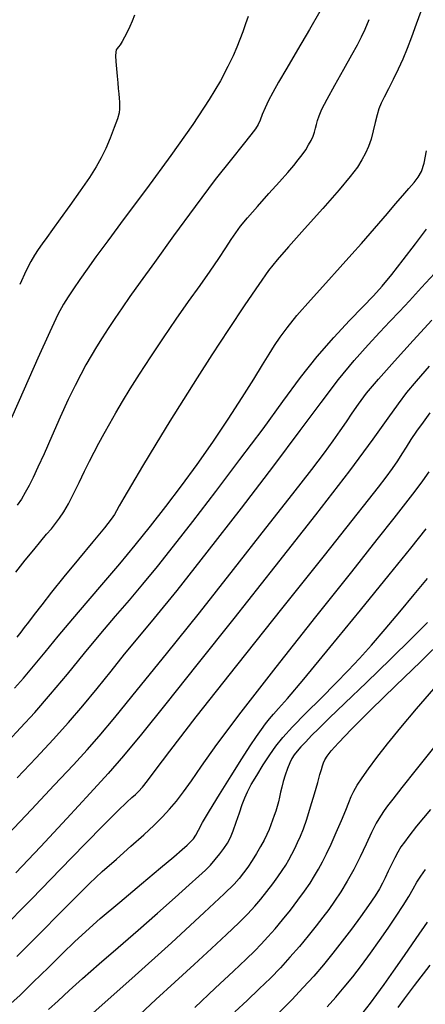
# Model space of a CAD drawing. Extents: x 349575 to 352775, y 1035233 to 1038233.
# Drawn here: x 351032 to 351100, y 1037410 to 1037575 of the extents above; entities that cross this region are included whole.
import ezdxf

# ---------------------------------------------------------------- set-up
doc = ezdxf.new("R2010")
doc.units = 0
doc.header["$MEASUREMENT"] = 0
doc.layers.add('INDEX', color=1, linetype='CONTINUOUS')
doc.layers.add('INTER', color=33, linetype='CONTINUOUS')

msp = doc.modelspace()

# ---------------------------------------------------------------- linework, layer by layer
at = {"layer": 'INDEX', "color": 1, "linetype": 'CONTINUOUS'}
for points, elevation in [([(351099.302, 1037576.531), (351098.547, 1037574.403), (351097.764, 1037572.269), (351097.764, 1037572.269), (351097.029, 1037570.336), (351096.309, 1037568.567), (351095.547, 1037566.868), (351095.547, 1037566.868), (351094.712, 1037565.179), (351093.886, 1037563.591), (351093.177, 1037562.234), (351093.177, 1037562.234), (351092.665, 1037561.177), (351092.299, 1037560.253), (351091.998, 1037559.239), (351091.998, 1037559.239), (351091.692, 1037557.974), (351091.359, 1037556.562), (351090.985, 1037555.175), (351090.985, 1037555.175), (351090.558, 1037553.94), (351090.056, 1037552.815), (351089.46, 1037551.716), (351089.46, 1037551.716), (351088.699, 1037550.519), (351087.525, 1037548.946), (351085.641, 1037546.677), (351085.641, 1037546.677), (351082.914, 1037543.566), (351079.865, 1037540.153), (351077.175, 1037537.151), (351077.175, 1037537.151), (351075.311, 1037535.018), (351073.866, 1037533.193), (351072.216, 1037530.86), (351072.216, 1037530.86), (351069.905, 1037527.444), (351067.166, 1037523.32), (351064.398, 1037519.101), (351064.398, 1037519.101), (351061.907, 1037515.254), (351059.615, 1037511.646), (351057.347, 1037507.995), (351057.347, 1037507.995), (351055.004, 1037504.146), (351052.778, 1037500.439), (351050.937, 1037497.339), (351050.937, 1037497.339), (351049.675, 1037495.19), (351048.899, 1037493.838), (351048.442, 1037493.005), (351048.442, 1037493.005), (351048.105, 1037492.39), (351047.555, 1037491.581), (351046.426, 1037490.142), (351046.426, 1037490.142), (351044.492, 1037487.795), (351042.078, 1037484.893), (351039.65, 1037481.948), (351039.65, 1037481.948), (351037.586, 1037479.384), (351035.937, 1037477.279), (351034.668, 1037475.624), (351034.668, 1037475.624), (351033.73, 1037474.389), (351033.023, 1037473.452), (351032.436, 1037472.672), (351032.436, 1037472.672), (351031.765, 1037471.841)], 2580), ([(351100.712, 1037517.198), (351098.504, 1037514.69), (351096.914, 1037512.768), (351095.507, 1037510.891), (351095.507, 1037510.891), (351093.822, 1037508.502), (351091.302, 1037504.982), (351087.363, 1037499.696), (351087.363, 1037499.696), (351081.676, 1037492.308), (351074.929, 1037483.682), (351068.064, 1037474.979), (351068.064, 1037474.979), (351061.889, 1037467.199), (351056.682, 1037460.687), (351052.588, 1037455.624), (351049.589, 1037452), (351047.019, 1037449.037), (351044.051, 1037445.768), (351044.051, 1037445.768), (351040.12, 1037441.518), (351035.721, 1037436.792), (351031.615, 1037432.394)], 2570), ([(351100.403, 1037474.305), (351097.826, 1037471.71), (351097.826, 1037471.71), (351094.236, 1037468.187), (351090.226, 1037464.291), (351086.61, 1037460.793), (351086.61, 1037460.793), (351084.011, 1037458.277), (351082.276, 1037456.585), (351081.059, 1037455.376), (351081.059, 1037455.376), (351080.074, 1037454.365), (351079.262, 1037453.494), (351078.623, 1037452.763), (351078.623, 1037452.763), (351078.145, 1037452.15), (351077.766, 1037451.543), (351077.412, 1037450.806), (351077.412, 1037450.806), (351077.028, 1037449.85), (351076.643, 1037448.769), (351076.306, 1037447.699), (351076.306, 1037447.699), (351076.052, 1037446.749), (351075.857, 1037445.899), (351075.68, 1037445.102), (351075.68, 1037445.102), (351075.491, 1037444.318), (351075.282, 1037443.536), (351075.054, 1037442.759), (351075.054, 1037442.759), (351074.806, 1037441.985), (351074.539, 1037441.215), (351074.252, 1037440.449), (351074.252, 1037440.449), (351073.939, 1037439.676), (351073.57, 1037438.849), (351073.107, 1037437.906), (351073.107, 1037437.906), (351072.527, 1037436.815), (351071.855, 1037435.641), (351071.13, 1037434.475), (351071.13, 1037434.475), (351070.388, 1037433.392), (351069.648, 1037432.4), (351068.926, 1037431.494), (351068.926, 1037431.494), (351068.092, 1037430.539), (351066.439, 1037428.887), (351063.115, 1037425.763), (351063.115, 1037425.763), (351057.634, 1037420.732), (351050.984, 1037414.717), (351044.516, 1037408.983)], 2560), ([(351083.64, 1037409.981), (351085.11, 1037411.633), (351086.515, 1037413.281), (351087.924, 1037415.024), (351087.924, 1037415.024), (351089.386, 1037416.938), (351090.884, 1037418.979), (351092.381, 1037421.08), (351092.381, 1037421.08), (351093.836, 1037423.166), (351095.183, 1037425.15), (351096.346, 1037426.939), (351096.346, 1037426.939), (351097.278, 1037428.467), (351098.026, 1037429.76), (351098.664, 1037430.872), (351098.664, 1037430.872), (351099.285, 1037431.885), (351100.07, 1037433.002)], 2550)]:
    msp.add_lwpolyline(points, dxfattribs=dict(at, elevation=elevation))
at = {"layer": 'INTER', "linetype": 'CONTINUOUS'}
for points, elevation in [([(351082.415, 1037576.568), (351080.694, 1037573.521), (351078.713, 1037570.137), (351076.882, 1037567.042), (351076.882, 1037567.042), (351075.514, 1037564.708), (351074.552, 1037563.004), (351073.847, 1037561.643), (351073.847, 1037561.643), (351073.273, 1037560.402), (351072.802, 1037559.288), (351072.427, 1037558.369), (351072.427, 1037558.369), (351072.11, 1037557.654), (351071.671, 1037556.919), (351070.893, 1037555.883), (351070.893, 1037555.883), (351069.583, 1037554.274), (351067.632, 1037551.859), (351064.955, 1037548.414), (351064.955, 1037548.414), (351061.579, 1037543.896), (351057.986, 1037538.987), (351054.774, 1037534.551), (351054.774, 1037534.551), (351052.39, 1037531.239), (351050.685, 1037528.844), (351049.361, 1037526.946), (351049.361, 1037526.946), (351048.169, 1037525.197), (351047.058, 1037523.525), (351046.03, 1037521.932), (351046.03, 1037521.932), (351045.08, 1037520.41), (351044.186, 1037518.92), (351043.324, 1037517.417), (351043.324, 1037517.417), (351042.456, 1037515.827), (351041.504, 1037513.96), (351040.378, 1037511.599), (351040.378, 1037511.599), (351039.033, 1037508.643), (351037.617, 1037505.464), (351036.322, 1037502.551), (351036.322, 1037502.551), (351035.294, 1037500.279), (351034.489, 1037498.565), (351033.813, 1037497.209), (351033.813, 1037497.209), (351033.181, 1037496.036), (351032.535, 1037494.961), (351031.822, 1037493.922)], 2584), ([(351051.457, 1037575.902), (351051.064, 1037574.934), (351050.66, 1037574.01), (351050.66, 1037574.01), (351050.229, 1037573.088), (351049.796, 1037572.226), (351049.392, 1037571.507), (351049.392, 1037571.507), (351049.047, 1037570.991), (351048.765, 1037570.635), (351048.547, 1037570.372), (351048.395, 1037570.123), (351048.311, 1037569.756), (351048.294, 1037569.13), (351048.294, 1037569.13), (351048.344, 1037568.155), (351048.436, 1037566.963), (351048.542, 1037565.738), (351048.542, 1037565.738), (351048.641, 1037564.629), (351048.726, 1037563.653), (351048.8, 1037562.79), (351048.8, 1037562.79), (351048.86, 1037562.025), (351048.909, 1037561.354), (351048.945, 1037560.778), (351048.945, 1037560.778), (351048.954, 1037560.258), (351048.863, 1037559.61), (351048.582, 1037558.608), (351048.582, 1037558.608), (351048.059, 1037557.117), (351047.37, 1037555.349), (351046.628, 1037553.603), (351046.628, 1037553.603), (351045.896, 1037552.078), (351045.046, 1037550.573), (351043.899, 1037548.786), (351043.899, 1037548.786), (351042.357, 1037546.531), (351040.635, 1037544.081), (351039.024, 1037541.823), (351039.024, 1037541.823), (351037.752, 1037540.056), (351036.784, 1037538.719), (351036.02, 1037537.662), (351036.02, 1037537.662), (351035.365, 1037536.735), (351034.748, 1037535.793), (351034.104, 1037534.691), (351034.104, 1037534.691), (351033.339, 1037533.213), (351032.25, 1037530.875)], 2588), ([(351070.422, 1037575.729), (351070.004, 1037574.466), (351069.547, 1037573.156), (351069.068, 1037571.85), (351069.068, 1037571.85), (351068.562, 1037570.559), (351067.933, 1037569.12), (351067.063, 1037567.326), (351067.063, 1037567.326), (351065.812, 1037564.967), (351063.946, 1037561.818), (351061.208, 1037557.652), (351061.208, 1037557.652), (351057.508, 1037552.429), (351053.43, 1037546.868), (351049.724, 1037541.879), (351046.962, 1037538.148), (351045.005, 1037535.474), (351043.538, 1037533.435), (351043.538, 1037533.435), (351042.297, 1037531.678), (351041.229, 1037530.133), (351040.335, 1037528.8), (351040.335, 1037528.8), (351039.562, 1037527.563), (351038.648, 1037525.846), (351037.277, 1037522.958), (351037.277, 1037522.958), (351035.269, 1037518.509), (351032.97, 1037513.325), (351030.863, 1037508.532)], 2586), ([(351031.613, 1037482.726), (351033.188, 1037484.752), (351034.586, 1037486.492), (351035.775, 1037487.928), (351036.743, 1037489.065), (351037.544, 1037490.001), (351038.246, 1037490.854), (351038.246, 1037490.854), (351038.917, 1037491.745), (351039.613, 1037492.8), (351040.384, 1037494.142), (351040.384, 1037494.142), (351041.263, 1037495.842), (351042.191, 1037497.735), (351043.093, 1037499.602), (351043.093, 1037499.602), (351043.914, 1037501.277), (351044.691, 1037502.818), (351045.486, 1037504.338), (351045.486, 1037504.338), (351046.35, 1037505.931), (351047.293, 1037507.617), (351048.315, 1037509.396), (351048.315, 1037509.396), (351049.433, 1037511.289), (351050.725, 1037513.407), (351052.288, 1037515.88), (351052.288, 1037515.88), (351054.174, 1037518.78), (351056.272, 1037521.925), (351058.426, 1037525.072), (351058.426, 1037525.072), (351060.497, 1037528.014), (351062.409, 1037530.696), (351064.102, 1037533.096), (351064.102, 1037533.096), (351065.527, 1037535.195), (351066.691, 1037536.972), (351067.616, 1037538.402), (351067.616, 1037538.402), (351068.365, 1037539.525), (351069.176, 1037540.615), (351070.331, 1037542.007), (351070.331, 1037542.007), (351072.002, 1037543.915), (351073.919, 1037546.064), (351075.704, 1037548.059), (351075.704, 1037548.059), (351077.064, 1037549.598), (351078.055, 1037550.756), (351078.822, 1037551.704), (351078.822, 1037551.704), (351079.482, 1037552.583), (351080.061, 1037553.421), (351080.557, 1037554.219), (351080.557, 1037554.219), (351080.971, 1037554.976), (351081.303, 1037555.693), (351081.553, 1037556.369), (351081.553, 1037556.369), (351081.729, 1037557.011), (351081.875, 1037557.649), (351082.043, 1037558.32), (351082.043, 1037558.32), (351082.301, 1037559.098), (351082.783, 1037560.198), (351083.638, 1037561.872), (351083.638, 1037561.872), (351084.935, 1037564.238), (351086.422, 1037566.885), (351087.763, 1037569.265), (351087.763, 1037569.265), (351088.716, 1037570.991), (351089.393, 1037572.303), (351089.996, 1037573.597), (351089.996, 1037573.597), (351090.682, 1037575.208)], 2582), ([(351031.367, 1037463.335), (351032.859, 1037465), (351034.553, 1037466.982), (351034.553, 1037466.982), (351036.508, 1037469.344), (351038.706, 1037472.019), (351041.109, 1037474.907), (351041.109, 1037474.907), (351043.674, 1037477.919), (351046.324, 1037481.003), (351048.975, 1037484.12), (351048.975, 1037484.12), (351051.565, 1037487.243), (351054.118, 1037490.417), (351056.682, 1037493.703), (351056.682, 1037493.703), (351059.29, 1037497.149), (351061.921, 1037500.751), (351064.542, 1037504.496), (351064.542, 1037504.496), (351067.096, 1037508.317), (351069.435, 1037511.941), (351071.388, 1037515.046), (351071.388, 1037515.046), (351072.845, 1037517.404), (351073.934, 1037519.181), (351074.844, 1037520.641), (351074.844, 1037520.641), (351075.773, 1037522.042), (351076.948, 1037523.634), (351078.606, 1037525.663), (351078.606, 1037525.663), (351080.872, 1037528.262), (351083.426, 1037531.112), (351085.84, 1037533.782), (351085.84, 1037533.782), (351087.793, 1037535.951), (351089.387, 1037537.743), (351090.834, 1037539.392), (351090.834, 1037539.392), (351092.296, 1037541.077), (351093.744, 1037542.757), (351095.099, 1037544.336), (351095.099, 1037544.336), (351096.297, 1037545.735), (351097.324, 1037546.937), (351098.18, 1037547.942), (351098.18, 1037547.942), (351098.871, 1037548.802), (351099.421, 1037549.779), (351099.86, 1037551.184), (351099.86, 1037551.184), (351100.233, 1037553.243)], 2578), ([(351030.32, 1037454.43), (351032.409, 1037456.654), (351034.778, 1037459.272), (351037.402, 1037462.292), (351037.402, 1037462.292), (351040.229, 1037465.671), (351043.1, 1037469.161), (351045.832, 1037472.464), (351045.832, 1037472.464), (351048.294, 1037475.373), (351050.584, 1037478.043), (351052.854, 1037480.724), (351052.854, 1037480.724), (351055.262, 1037483.66), (351057.988, 1037487.087), (351061.214, 1037491.233), (351061.214, 1037491.233), (351065.021, 1037496.199), (351069.072, 1037501.553), (351072.927, 1037506.734), (351072.927, 1037506.734), (351076.258, 1037511.298), (351079.192, 1037515.275), (351081.969, 1037518.813), (351081.969, 1037518.813), (351084.752, 1037522.019), (351087.387, 1037524.833), (351089.641, 1037527.153), (351089.641, 1037527.153), (351091.382, 1037528.966), (351092.866, 1037530.611), (351094.453, 1037532.518), (351094.453, 1037532.518), (351096.383, 1037534.966), (351098.435, 1037537.645), (351100.275, 1037540.096)], 2576), ([(351031.842, 1037448.309), (351035.01, 1037451.671), (351035.01, 1037451.671), (351037.845, 1037454.738), (351040.399, 1037457.586), (351042.808, 1037460.39), (351042.808, 1037460.39), (351045.183, 1037463.276), (351047.522, 1037466.179), (351049.796, 1037468.987), (351049.796, 1037468.987), (351052.073, 1037471.734), (351054.807, 1037475.044), (351058.551, 1037479.683), (351058.551, 1037479.683), (351063.609, 1037486.097), (351069.305, 1037493.433), (351074.714, 1037500.515), (351079.12, 1037506.407), (351082.631, 1037511.135), (351085.564, 1037514.966), (351085.564, 1037514.966), (351088.178, 1037518.135), (351090.496, 1037520.75), (351092.484, 1037522.887), (351092.484, 1037522.887), (351094.157, 1037524.659), (351095.72, 1037526.319), (351097.429, 1037528.154), (351097.429, 1037528.154), (351099.447, 1037530.352), (351101.578, 1037532.696)], 2574), ([(351030.328, 1037438.868), (351034.235, 1037443.014), (351038.036, 1037447.08), (351041.222, 1037450.509), (351041.222, 1037450.509), (351043.513, 1037453.003), (351045.531, 1037455.301), (351048.127, 1037458.405), (351048.127, 1037458.405), (351051.942, 1037463.07), (351056.792, 1037469.074), (351062.286, 1037475.951), (351062.286, 1037475.951), (351068.002, 1037483.187), (351073.395, 1037490.068), (351077.891, 1037495.832), (351077.891, 1037495.832), (351081.08, 1037499.935), (351083.206, 1037502.706), (351084.676, 1037504.693), (351084.676, 1037504.693), (351085.846, 1037506.367), (351086.867, 1037507.89), (351087.838, 1037509.349), (351087.838, 1037509.349), (351088.887, 1037510.858), (351090.256, 1037512.653), (351092.217, 1037515), (351092.217, 1037515), (351094.923, 1037518.049), (351098.049, 1037521.484), (351101.15, 1037524.872)], 2572), ([(351029.011, 1037422.731), (351034.252, 1037428.056), (351039.099, 1037433.055), (351039.099, 1037433.055), (351043.161, 1037437.235), (351046.353, 1037440.489), (351048.666, 1037442.806), (351050.14, 1037444.233), (351051.018, 1037445.037), (351051.592, 1037445.544), (351051.592, 1037445.544), (351052.123, 1037446.052), (351052.755, 1037446.755), (351053.603, 1037447.823), (351053.603, 1037447.823), (351054.898, 1037449.556), (351057.345, 1037452.792), (351061.77, 1037458.5), (351061.77, 1037458.5), (351068.552, 1037467.11), (351076.301, 1037476.884), (351083.184, 1037485.545), (351083.184, 1037485.545), (351087.808, 1037491.367), (351090.547, 1037494.832), (351092.217, 1037496.97), (351092.217, 1037496.97), (351093.504, 1037498.652), (351094.574, 1037500.098), (351095.46, 1037501.366), (351095.46, 1037501.366), (351096.21, 1037502.523), (351096.923, 1037503.667), (351097.71, 1037504.908), (351097.71, 1037504.908), (351098.655, 1037506.32), (351099.731, 1037507.849), (351100.886, 1037509.405)], 2568), ([(351031.793, 1037418.427), (351035.684, 1037422.324), (351039.076, 1037425.785), (351039.076, 1037425.785), (351041.728, 1037428.474), (351043.916, 1037430.625), (351046.046, 1037432.616), (351046.046, 1037432.616), (351048.409, 1037434.727), (351050.829, 1037436.854), (351053.014, 1037438.794), (351053.014, 1037438.794), (351054.749, 1037440.405), (351056.124, 1037441.779), (351057.305, 1037443.065), (351057.305, 1037443.065), (351058.443, 1037444.413), (351059.641, 1037445.959), (351060.985, 1037447.838), (351060.985, 1037447.838), (351062.656, 1037450.275), (351065.201, 1037453.866), (351069.259, 1037459.298), (351075.132, 1037466.86), (351081.761, 1037475.258), (351087.753, 1037482.799), (351087.753, 1037482.799), (351092.039, 1037488.196), (351094.869, 1037491.777), (351096.817, 1037494.272), (351096.817, 1037494.272), (351098.37, 1037496.301), (351099.653, 1037498.035), (351100.702, 1037499.536)], 2566), ([(351030.741, 1037410.54), (351032.312, 1037411.975), (351032.312, 1037411.975), (351034.517, 1037414.102), (351037.054, 1037416.593), (351039.448, 1037418.955), (351039.448, 1037418.955), (351041.399, 1037420.86), (351043.299, 1037422.63), (351045.715, 1037424.752), (351045.715, 1037424.752), (351048.993, 1037427.531), (351052.605, 1037430.556), (351055.806, 1037433.233), (351055.806, 1037433.233), (351058.025, 1037435.112), (351059.399, 1037436.304), (351060.243, 1037437.063), (351060.243, 1037437.063), (351060.832, 1037437.621), (351061.287, 1037438.13), (351061.69, 1037438.721), (351061.69, 1037438.721), (351062.144, 1037439.542), (351062.833, 1037440.815), (351063.962, 1037442.778), (351063.962, 1037442.778), (351065.639, 1037445.532), (351067.579, 1037448.63), (351069.4, 1037451.486), (351069.4, 1037451.486), (351070.807, 1037453.651), (351071.848, 1037455.208), (351072.657, 1037456.376), (351072.657, 1037456.376), (351073.355, 1037457.346), (351074.011, 1037458.199), (351074.68, 1037458.99), (351074.68, 1037458.99), (351075.508, 1037459.898), (351077.004, 1037461.587), (351079.769, 1037464.844), (351079.769, 1037464.844), (351084.12, 1037470.102), (351089.24, 1037476.36), (351094.034, 1037482.262), (351094.034, 1037482.262), (351097.649, 1037486.753), (351100.217, 1037489.992)], 2564), ([(351037.041, 1037409.554), (351038.687, 1037411.025), (351040.523, 1037412.713), (351042.762, 1037414.744), (351042.762, 1037414.744), (351045.543, 1037417.192), (351048.711, 1037419.943), (351052.038, 1037422.833), (351052.038, 1037422.833), (351055.291, 1037425.686), (351058.223, 1037428.282), (351060.584, 1037430.387), (351060.584, 1037430.387), (351062.21, 1037431.853), (351063.298, 1037432.873), (351064.13, 1037433.725), (351064.13, 1037433.725), (351064.934, 1037434.63), (351065.709, 1037435.579), (351066.402, 1037436.504), (351066.975, 1037437.377), (351067.472, 1037438.31), (351067.954, 1037439.454), (351067.954, 1037439.454), (351068.464, 1037440.891), (351068.977, 1037442.441), (351069.447, 1037443.856), (351069.447, 1037443.856), (351069.861, 1037444.976), (351070.322, 1037445.991), (351070.966, 1037447.18), (351070.966, 1037447.18), (351071.879, 1037448.731), (351072.958, 1037450.476), (351074.053, 1037452.16), (351074.053, 1037452.16), (351075.084, 1037453.619), (351076.264, 1037455.073), (351077.876, 1037456.837), (351077.876, 1037456.837), (351080.09, 1037459.115), (351082.623, 1037461.664), (351085.079, 1037464.131), (351085.079, 1037464.131), (351087.173, 1037466.274), (351089.075, 1037468.3), (351091.067, 1037470.526), (351091.067, 1037470.526), (351093.348, 1037473.174), (351095.796, 1037476.079), (351098.206, 1037478.981), (351098.206, 1037478.981), (351100.411, 1037481.666)], 2562), ([(351052.335, 1037408.74), (351054.998, 1037411.219), (351058.16, 1037414.121), (351061.394, 1037417.076), (351064.333, 1037419.771), (351066.849, 1037422.106), (351068.876, 1037424.041), (351068.876, 1037424.041), (351070.393, 1037425.568), (351071.554, 1037426.837), (351072.561, 1037428.03), (351072.561, 1037428.03), (351073.569, 1037429.288), (351074.547, 1037430.559), (351075.419, 1037431.747), (351075.419, 1037431.747), (351076.131, 1037432.784), (351076.718, 1037433.714), (351077.238, 1037434.608), (351077.238, 1037434.608), (351077.738, 1037435.527), (351078.227, 1037436.483), (351078.706, 1037437.477), (351078.706, 1037437.477), (351079.182, 1037438.534), (351079.683, 1037439.792), (351080.248, 1037441.414), (351080.248, 1037441.414), (351080.889, 1037443.467), (351081.531, 1037445.645), (351082.072, 1037447.546), (351082.072, 1037447.546), (351082.442, 1037448.868), (351082.68, 1037449.717), (351082.852, 1037450.299), (351082.852, 1037450.299), (351083.029, 1037450.8), (351083.277, 1037451.324), (351083.667, 1037451.954), (351083.667, 1037451.954), (351084.316, 1037452.815), (351085.543, 1037454.199), (351087.712, 1037456.438), (351087.712, 1037456.438), (351091.035, 1037459.724), (351095.095, 1037463.684), (351099.322, 1037467.806), (351099.322, 1037467.806), (351103.26, 1037471.688)], 2558), ([(351061.517, 1037409.899), (351064.936, 1037413.122), (351067.994, 1037415.985), (351067.994, 1037415.985), (351070.128, 1037417.997), (351071.544, 1037419.372), (351072.643, 1037420.502), (351072.643, 1037420.502), (351073.755, 1037421.712), (351074.942, 1037423.067), (351076.196, 1037424.566), (351076.196, 1037424.566), (351077.496, 1037426.187), (351078.757, 1037427.826), (351079.882, 1037429.358), (351079.882, 1037429.358), (351080.8, 1037430.695), (351081.557, 1037431.894), (351082.227, 1037433.047), (351082.227, 1037433.047), (351082.879, 1037434.25), (351083.563, 1037435.609), (351084.323, 1037437.232), (351084.323, 1037437.232), (351085.177, 1037439.157), (351086.029, 1037441.149), (351086.754, 1037442.903), (351086.754, 1037442.903), (351087.274, 1037444.204), (351087.679, 1037445.188), (351088.108, 1037446.081), (351088.108, 1037446.081), (351088.683, 1037447.083), (351089.477, 1037448.301), (351090.551, 1037449.819), (351090.551, 1037449.819), (351091.961, 1037451.71), (351093.754, 1037454.007), (351095.973, 1037456.736), (351095.973, 1037456.736), (351098.615, 1037459.871), (351101.482, 1037463.188)], 2556), ([(351101.417, 1037453.311), (351098.559, 1037449.714), (351096.151, 1037446.678), (351096.151, 1037446.678), (351094.618, 1037444.753), (351093.747, 1037443.643), (351093.164, 1037442.842), (351093.164, 1037442.842), (351092.556, 1037441.915), (351091.856, 1037440.715), (351091.054, 1037439.166), (351091.054, 1037439.166), (351090.146, 1037437.243), (351089.154, 1037435.107), (351088.102, 1037432.971), (351088.102, 1037432.971), (351087.017, 1037431.007), (351085.938, 1037429.249), (351084.904, 1037427.694), (351084.904, 1037427.694), (351083.931, 1037426.311), (351082.936, 1037424.976), (351081.814, 1037423.538), (351081.814, 1037423.538), (351080.487, 1037421.889), (351079.002, 1037420.101), (351077.435, 1037418.29), (351077.435, 1037418.29), (351075.836, 1037416.539), (351074.152, 1037414.799), (351072.304, 1037412.988), (351072.304, 1037412.988), (351070.263, 1037411.064), (351068.202, 1037409.145)], 2554), ([(351100.911, 1037443.044), (351098.602, 1037440.2), (351097.31, 1037438.566), (351096.572, 1037437.575), (351096.572, 1037437.575), (351095.993, 1037436.742), (351095.463, 1037435.896), (351094.941, 1037434.945), (351094.941, 1037434.945), (351094.399, 1037433.837), (351093.864, 1037432.673), (351093.373, 1037431.594), (351093.373, 1037431.594), (351092.931, 1037430.677), (351092.414, 1037429.747), (351091.662, 1037428.567), (351091.662, 1037428.567), (351090.563, 1037426.967), (351089.199, 1037425.056), (351087.696, 1037423.01), (351086.158, 1037420.976), (351084.602, 1037418.987), (351083.022, 1037417.043), (351083.022, 1037417.043), (351081.397, 1037415.136), (351079.663, 1037413.208), (351077.741, 1037411.189), (351077.741, 1037411.189), (351075.609, 1037409.053)], 2552), ([(351100.393, 1037424.192), (351098.497, 1037421.418), (351098.497, 1037421.418), (351096.545, 1037418.599), (351094.696, 1037415.96), (351093.12, 1037413.729), (351093.12, 1037413.729), (351091.908, 1037412.035), (351090.834, 1037410.606), (351089.594, 1037409.073)], 2548), ([(351100.842, 1037416.992), (351098.207, 1037413.576), (351098.207, 1037413.576), (351096.521, 1037411.359), (351095.477, 1037409.91)], 2546)]:
    msp.add_lwpolyline(points, dxfattribs=dict(at, elevation=elevation))

doc.saveas('drawing.dxf')
